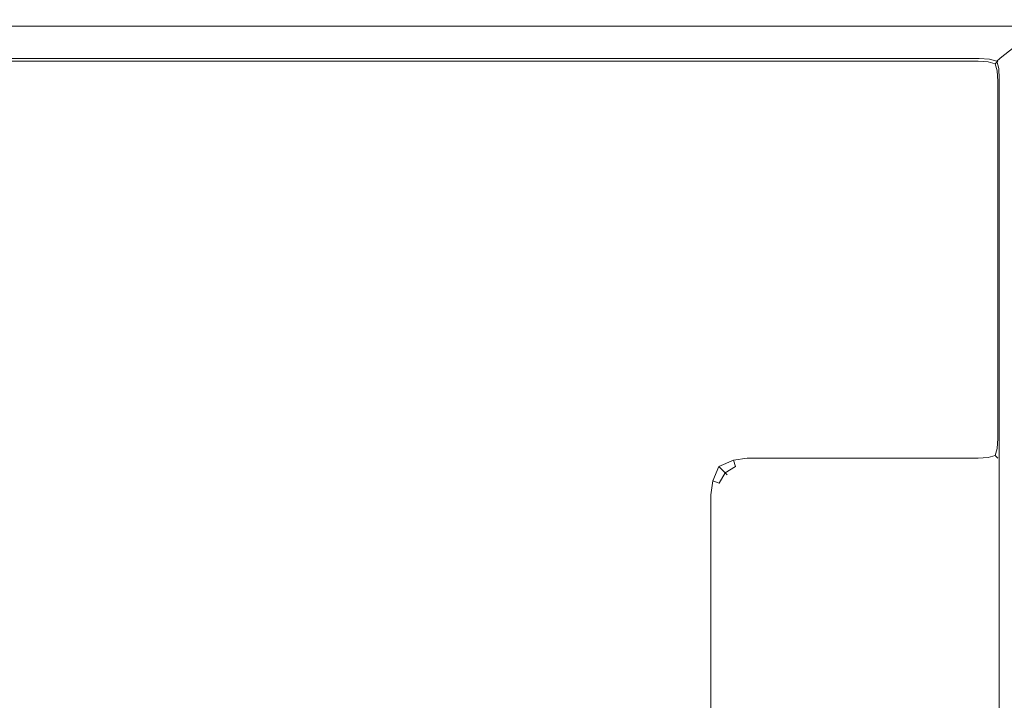
# Model space of a CAD drawing. Extents: x -450 to 450, y -70 to 40.
# Drawn here: x -415 to -380, y -4 to 20 of the extents above; entities that cross this region are included whole.
import ezdxf

# ---------------------------------------------------------------- set-up
doc = ezdxf.new("R2010")
doc.units = 0
doc.header["$LTSCALE"] = 500
doc.header["$MEASUREMENT"] = 0
doc.layers.add('NOVOTERM_CHROM_MAT', color=7, linetype='Continuous')

msp = doc.modelspace()

# ---------------------------------------------------------------- linework, layer by layer
at = {"layer": 'NOVOTERM_CHROM_MAT', "lineweight": 0}
for points, invisible_edges in [([(-379.575, 19.677, 1910.21), (-380.87, 18.659, 1900.99), (-449, 18.659, 1900.99), (-449, 19.677, 1910.21)], 15), ([(-449, 19.64, 1910.58), (-379.519, 19.64, 1910.58), (-379.575, 19.677, 1910.21), (-449, 19.677, 1910.21)], 15), ([(-449, 19.454, 1910.9), (-379.472, 19.454, 1910.9), (-379.519, 19.64, 1910.58), (-449, 19.64, 1910.58)], 15), ([(-379.189, 19.6, 1910.21), (-380.484, 18.581, 1900.99), (-380.87, 18.659, 1900.99), (-379.575, 19.677, 1910.21)], 15), ([(-378.862, 19.382, 1910.21), (-380.158, 18.363, 1900.99), (-380.484, 18.581, 1900.99), (-379.189, 19.6, 1910.21)], 15), ([(-449, 19.153, 1911.12), (-379.439, 19.152, 1911.12), (-379.472, 19.454, 1910.9), (-449, 19.454, 1910.9)], 11), ([(-378.644, 19.056, 1910.21), (-379.94, 18.038, 1900.99), (-380.158, 18.363, 1900.99), (-378.862, 19.382, 1910.21)], 11), ([(-449, 18.787, 1911.2), (-379.425, 18.787, 1911.2), (-379.439, 19.152, 1911.12), (-449, 19.153, 1911.12)], 15), ([(-379.425, -27.738, 1911.2), (-379.425, 18.787, 1911.2), (-449, 18.787, 1911.2), (-449, -27.738, 1911.2)], 15), ([(-380.922, 18.543, 1900.61), (-449, 18.542, 1900.61), (-449, 18.659, 1900.99), (-380.87, 18.659, 1900.99)], 15), ([(-380.965, 18.295, 1900.29), (-449, 18.295, 1900.28), (-449, 18.542, 1900.61), (-380.922, 18.543, 1900.61)], 15), ([(-380.922, 18.543, 1900.61), (-380.527, 18.472, 1900.6), (-380.593, 18.274, 1900.31), (-380.965, 18.295, 1900.29)], 15), ([(-380.87, 18.659, 1900.99), (-380.484, 18.581, 1900.99), (-380.527, 18.472, 1900.6), (-380.922, 18.543, 1900.61)], 15), ([(-380.484, 18.581, 1900.99), (-380.158, 18.363, 1900.99), (-380.23, 18.303, 1900.62), (-380.527, 18.472, 1900.6)], 15), ([(-391.2, 18.5, 1899), (-449, 18.5, 1899), (-449, 18.424, 1899.38), (-391.2, 18.424, 1899.38)], 15), ([(-391.2, 18.424, 0.617), (-449, 18.424, 0.617), (-449, 18.5, 1), (-391.2, 18.5, 1)], 15), ([(-449, 18.5, 1), (-449, 18.5, 1899), (-391.2, 18.5, 1899), (-391.2, 18.5, 1)], 15), ([(-391.2, 18.424, 1899.38), (-449, 18.424, 1899.38), (-449, 18.207, 1899.71), (-391.2, 18.207, 1899.71)], 11), ([(-391.2, 18.207, 0.293), (-449, 18.207, 0.293), (-449, 18.424, 0.617), (-391.2, 18.424, 0.617)], 15), ([(-380.992, 17.949, 1900.08), (-449, 17.948, 1900.07), (-449, 18.295, 1900.28), (-380.965, 18.295, 1900.29)], 11), ([(-391.2, 18.207, 1899.71), (-449, 18.207, 1899.71), (-449, 17.882, 1899.92), (-391.2, 17.882, 1899.92)], 15), ([(-391.2, 17.883, 0.076), (-449, 17.883, 0.076), (-449, 18.207, 0.293), (-391.2, 18.207, 0.293)], 11), ([(-391.2, 18.5, 1), (-390.7, 18.5, 1), (-390.7, 18.424, 0.613), (-391.2, 18.424, 0.617)], 15), ([(-391.2, 18.5, 1899), (-391.2, 18.424, 1899.38), (-390.7, 18.424, 1899.39), (-390.7, 18.5, 1899)], 15), ([(-391.2, 18.5, 1), (-391.2, 18.5, 1899), (-390.7, 18.5, 1899), (-390.7, 18.5, 1)], 15), ([(-391.2, 18.424, 0.617), (-390.7, 18.424, 0.613), (-390.7, 18.207, 0.293), (-391.2, 18.207, 0.293)], 11), ([(-391.2, 18.424, 1899.38), (-391.2, 18.207, 1899.71), (-390.7, 18.207, 1899.71), (-390.7, 18.424, 1899.39)], 13), ([(-391.2, 17.883, 0.076), (-391.2, 18.207, 0.293), (-390.7, 18.207, 0.293), (-390.7, 17.887, 0.076)], 15), ([(-391.2, 17.882, 1899.92), (-390.7, 17.886, 1899.92), (-390.7, 18.207, 1899.71), (-391.2, 18.207, 1899.71)], 15), ([(-390.7, 18.5, 1), (-390.2, 18.5, 1), (-390.2, 18.427, 0.616), (-390.7, 18.424, 0.613)], 15), ([(-390.7, 18.5, 1899), (-390.7, 18.424, 1899.39), (-390.2, 18.426, 1899.38), (-390.2, 18.5, 1899)], 15), ([(-390.7, 18.5, 1), (-390.7, 18.5, 1899), (-390.2, 18.5, 1899), (-390.2, 18.5, 1)], 15), ([(-390.7, 18.424, 0.613), (-390.2, 18.427, 0.616), (-390.2, 18.207, 0.293), (-390.7, 18.207, 0.293)], 11), ([(-390.7, 18.424, 1899.39), (-390.7, 18.207, 1899.71), (-390.2, 18.207, 1899.71), (-390.2, 18.426, 1899.38)], 13), ([(-390.7, 17.887, 0.076), (-390.7, 18.207, 0.293), (-390.2, 18.207, 0.293), (-390.2, 17.884, 0.073)], 15), ([(-390.7, 17.886, 1899.92), (-390.2, 17.884, 1899.93), (-390.2, 18.207, 1899.71), (-390.7, 18.207, 1899.71)], 15), ([(-389.7, 18.5, 1), (-389.7, 18.424, 0.613), (-390.2, 18.427, 0.616), (-390.2, 18.5, 1)], 15), ([(-389.7, 18.5, 1899), (-390.2, 18.5, 1899), (-390.2, 18.426, 1899.38), (-389.7, 18.424, 1899.39)], 15), ([(-390.2, 18.5, 1), (-390.2, 18.5, 1899), (-389.7, 18.5, 1899), (-389.7, 18.5, 1)], 15), ([(-389.7, 18.424, 0.613), (-389.7, 18.207, 0.293), (-390.2, 18.207, 0.293), (-390.2, 18.427, 0.616)], 13), ([(-389.7, 18.424, 1899.39), (-390.2, 18.426, 1899.38), (-390.2, 18.207, 1899.71), (-389.7, 18.207, 1899.71)], 11), ([(-389.7, 17.887, 0.076), (-390.2, 17.884, 0.073), (-390.2, 18.207, 0.293), (-389.7, 18.207, 0.293)], 15), ([(-389.7, 17.886, 1899.92), (-389.7, 18.207, 1899.71), (-390.2, 18.207, 1899.71), (-390.2, 17.884, 1899.93)], 15), ([(-389.2, 18.5, 1), (-389.2, 18.424, 0.617), (-389.7, 18.424, 0.613), (-389.7, 18.5, 1)], 15), ([(-389.2, 18.5, 1899), (-389.7, 18.5, 1899), (-389.7, 18.424, 1899.39), (-389.2, 18.424, 1899.38)], 15), ([(-389.7, 18.5, 1), (-389.7, 18.5, 1899), (-389.2, 18.5, 1899), (-389.2, 18.5, 1)], 15), ([(-389.2, 18.424, 0.617), (-389.2, 18.207, 0.293), (-389.7, 18.207, 0.293), (-389.7, 18.424, 0.613)], 13), ([(-389.2, 18.424, 1899.38), (-389.7, 18.424, 1899.39), (-389.7, 18.207, 1899.71), (-389.2, 18.207, 1899.71)], 11), ([(-389.2, 17.883, 0.076), (-389.7, 17.887, 0.076), (-389.7, 18.207, 0.293), (-389.2, 18.207, 0.293)], 15), ([(-389.2, 17.882, 1899.92), (-389.2, 18.207, 1899.71), (-389.7, 18.207, 1899.71), (-389.7, 17.886, 1899.92)], 15), ([(-381, 18.5, 1899), (-389.2, 18.5, 1899), (-389.2, 18.424, 1899.38), (-381, 18.424, 1899.38)], 15), ([(-389.2, 18.5, 1), (-381, 18.5, 1), (-381, 18.424, 0.617), (-389.2, 18.424, 0.617)], 15), ([(-389.2, 18.5, 1), (-389.2, 18.5, 1899), (-381, 18.5, 1899), (-381, 18.5, 1)], 15), ([(-381, 18.424, 1899.38), (-389.2, 18.424, 1899.38), (-389.2, 18.207, 1899.71), (-381, 18.207, 1899.71)], 11), ([(-389.2, 18.424, 0.617), (-381, 18.424, 0.617), (-381, 18.207, 0.293), (-389.2, 18.207, 0.293)], 11), ([(-381, 18.207, 1899.71), (-389.2, 18.207, 1899.71), (-389.2, 17.882, 1899.92), (-381, 17.882, 1899.92)], 15), ([(-389.2, 18.207, 0.293), (-381, 18.207, 0.293), (-381, 17.883, 0.076), (-389.2, 17.883, 0.076)], 15), ([(-381, 18.5, 1), (-380.617, 18.424, 1), (-380.61, 18.354, 0.61), (-381, 18.424, 0.617)], 15), ([(-381, 18.5, 1899), (-381, 18.424, 1899.38), (-380.61, 18.354, 1899.39), (-380.617, 18.424, 1899)], 15), ([(-381, 18.5, 1), (-381, 18.5, 1899), (-380.617, 18.424, 1899), (-380.617, 18.424, 1)], 15), ([(-381, 18.424, 0.617), (-380.61, 18.354, 0.61), (-380.641, 18.183, 0.317), (-381, 18.207, 0.293)], 11), ([(-381, 18.424, 1899.38), (-381, 18.207, 1899.71), (-380.641, 18.182, 1899.68), (-380.61, 18.354, 1899.39)], 15), ([(-381, 17.883, 0.076), (-381, 18.207, 0.293), (-380.641, 18.183, 0.317), (-380.61, 17.89, 0.146)], 15), ([(-381, 17.882, 1899.92), (-380.61, 17.89, 1899.85), (-380.641, 18.182, 1899.68), (-381, 18.207, 1899.71)], 11), ([(-380.992, 17.949, 1900.08), (-380.965, 18.295, 1900.29), (-380.593, 18.274, 1900.31), (-380.581, 17.964, 1900.14)], 13), ([(-380.61, 18.354, 0.61), (-380.317, 18.183, 0.641), (-380.391, 18.11, 0.391), (-380.641, 18.183, 0.317)], 9), ([(-380.61, 18.354, 1899.39), (-380.641, 18.182, 1899.68), (-380.391, 18.109, 1899.61), (-380.317, 18.182, 1899.36)], 15), ([(-380.61, 17.89, 0.146), (-380.641, 18.183, 0.317), (-380.391, 18.11, 0.391), (-380.317, 17.859, 0.317)], 15), ([(-380.61, 17.89, 1899.85), (-380.317, 17.859, 1899.68), (-380.391, 18.109, 1899.61), (-380.641, 18.182, 1899.68)], 9), ([(-380.617, 18.424, 1), (-380.293, 18.207, 1), (-380.317, 18.183, 0.641), (-380.61, 18.354, 0.61)], 13), ([(-380.617, 18.424, 1899), (-380.61, 18.354, 1899.39), (-380.317, 18.182, 1899.36), (-380.293, 18.207, 1899)], 15), ([(-380.617, 18.424, 1), (-380.617, 18.424, 1899), (-380.293, 18.207, 1899), (-380.293, 18.207, 1)], 15), ([(-380.527, 18.472, 1900.6), (-380.23, 18.303, 1900.62), (-380.332, 18.206, 1900.38), (-380.593, 18.274, 1900.31)], 15), ([(-380.581, 17.964, 1900.14), (-380.593, 18.274, 1900.31), (-380.332, 18.206, 1900.38), (-380.266, 17.948, 1900.31)], 13), ([(-380.146, 17.89, 0.61), (-380.317, 17.859, 0.317), (-380.391, 18.11, 0.391), (-380.317, 18.183, 0.641)], 13), ([(-380.146, 17.89, 1899.39), (-380.317, 18.182, 1899.36), (-380.391, 18.109, 1899.61), (-380.317, 17.859, 1899.68)], 13), ([(-380.06, 18.006, 1900.59), (-380.266, 17.948, 1900.31), (-380.332, 18.206, 1900.38), (-380.23, 18.303, 1900.62)], 9), ([(-380.076, 17.883, 1), (-380.146, 17.89, 0.61), (-380.317, 18.183, 0.641), (-380.293, 18.207, 1)], 15), ([(-380.076, 17.882, 1899), (-380.293, 18.207, 1899), (-380.317, 18.182, 1899.36), (-380.146, 17.89, 1899.39)], 13), ([(-380.293, 18.207, 1), (-380.293, 18.207, 1899), (-380.076, 17.882, 1899), (-380.076, 17.883, 1)], 14), ([(-379.94, 18.038, 1900.99), (-380.06, 18.006, 1900.59), (-380.23, 18.303, 1900.62), (-380.158, 18.363, 1900.99)], 11), ([(-381, 17.5, 1900), (-449, 17.55, 1900), (-449, 17.948, 1900.07), (-380.992, 17.949, 1900.08)], 15), ([(-391.2, 17.5, 0), (-449, 17.5, 0), (-449, 17.883, 0.076), (-391.2, 17.883, 0.076)], 15), ([(-391.2, 17.882, 1899.92), (-449, 17.882, 1899.92), (-449, 17.55, 1900), (-391.2, 17.5, 1900)], 15), ([(-391.2, 17.5, 0), (-391.2, 17.883, 0.076), (-390.7, 17.887, 0.076), (-390.7, 17.5, 0)], 15), ([(-391.2, 17.5, 1900), (-390.7, 17.5, 1900), (-390.7, 17.886, 1899.92), (-391.2, 17.882, 1899.92)], 15), ([(-390.7, 17.5, 0), (-390.7, 17.887, 0.076), (-390.2, 17.884, 0.073), (-390.2, 17.5, 0)], 15), ([(-390.7, 17.5, 1900), (-390.2, 17.5, 1900), (-390.2, 17.884, 1899.93), (-390.7, 17.886, 1899.92)], 15), ([(-389.7, 17.5, 0), (-390.2, 17.5, 0), (-390.2, 17.884, 0.073), (-389.7, 17.887, 0.076)], 15), ([(-389.7, 17.5, 1900), (-389.7, 17.886, 1899.92), (-390.2, 17.884, 1899.93), (-390.2, 17.5, 1900)], 15), ([(-389.2, 17.5, 0), (-389.7, 17.5, 0), (-389.7, 17.887, 0.076), (-389.2, 17.883, 0.076)], 15), ([(-389.2, 17.5, 1900), (-389.2, 17.882, 1899.92), (-389.7, 17.886, 1899.92), (-389.7, 17.5, 1900)], 15), ([(-389.2, 17.883, 0.076), (-381, 17.883, 0.076), (-381, 17.5, 0), (-389.2, 17.5, 0)], 15), ([(-381, 17.882, 1899.92), (-389.2, 17.882, 1899.92), (-389.2, 17.5, 1900), (-381, 17.5, 1900)], 15), ([(-381, 17.5, 1900), (-380.992, 17.949, 1900.08), (-380.581, 17.964, 1900.14), (-380.597, 17.556, 1900.07)], 15), ([(-381, 17.5, 0), (-381, 17.883, 0.076), (-380.61, 17.89, 0.146), (-380.617, 17.5, 0.076)], 15), ([(-381, 17.5, 1900), (-380.617, 17.5, 1899.92), (-380.61, 17.89, 1899.85), (-381, 17.882, 1899.92)], 15), ([(-380.617, 17.5, 0.076), (-380.61, 17.89, 0.146), (-380.317, 17.859, 0.317), (-380.293, 17.5, 0.293)], 15), ([(-380.617, 17.5, 1899.92), (-380.293, 17.5, 1899.71), (-380.317, 17.859, 1899.68), (-380.61, 17.89, 1899.85)], 13), ([(-380.597, 17.556, 1900.07), (-380.581, 17.964, 1900.14), (-380.266, 17.948, 1900.31), (-380.245, 17.578, 1900.28)], 15), ([(-380.076, 17.5, 0.617), (-380.293, 17.5, 0.293), (-380.317, 17.859, 0.317), (-380.146, 17.89, 0.61)], 13), ([(-380.076, 17.5, 1899.38), (-380.146, 17.89, 1899.39), (-380.317, 17.859, 1899.68), (-380.293, 17.5, 1899.71)], 15), ([(-379.989, 17.612, 1900.6), (-380.245, 17.578, 1900.28), (-380.266, 17.948, 1900.31), (-380.06, 18.006, 1900.59)], 13), ([(-380, 17.5, 1), (-380.076, 17.5, 0.617), (-380.146, 17.89, 0.61), (-380.076, 17.883, 1)], 15), ([(-380, 17.5, 1899), (-380.076, 17.882, 1899), (-380.146, 17.89, 1899.39), (-380.076, 17.5, 1899.38)], 15), ([(-380.076, 17.883, 1), (-380.076, 17.882, 1899), (-380, 17.5, 1899), (-380, 17.5, 1)], 15), ([(-449, 17.55, 1900), (-381, 17.5, 1900), (-381, -26.5, 1900), (-449, -26.5, 1900)], 15), ([(-449, 4.82, 1900), (-391.2, 4.82, 1900), (-391.2, 17.5, 1900), (-449, 17.55, 1900)], 15), ([(-391.2, 17.5, 0), (-391.2, 4.82, 0), (-449, 4.82, 0), (-449, 17.5, 0)], 15), ([(-391.2, 17.5, 1900), (-391.2, 4.82, 1900), (-390.7, 4.82, 1900), (-390.7, 17.5, 1900)], 15), ([(-391.2, 4.82, 0), (-391.2, 17.5, 0), (-390.7, 17.5, 0), (-390.7, 4.82, 0)], 15), ([(-390.7, 17.5, 1900), (-390.7, 4.82, 1900), (-390.2, 4.82, 1900), (-390.2, 17.5, 1900)], 15), ([(-390.7, 4.82, 0), (-390.7, 17.5, 0), (-390.2, 17.5, 0), (-390.2, 4.82, 0)], 15), ([(-390.2, 17.5, 1900), (-390.2, 4.82, 1900), (-389.7, 4.82, 1900), (-389.7, 17.5, 1900)], 15), ([(-390.2, 4.82, 0), (-390.2, 17.5, 0), (-389.7, 17.5, 0), (-389.7, 4.82, 0)], 15), ([(-389.7, 17.5, 1900), (-389.7, 4.82, 1900), (-389.2, 4.82, 1900), (-389.2, 17.5, 1900)], 15), ([(-389.7, 4.82, 0), (-389.7, 17.5, 0), (-389.2, 17.5, 0), (-389.2, 4.82, 0)], 15), ([(-381, 17.5, 0), (-381, 4.82, 0), (-389.2, 4.82, 0), (-389.2, 17.5, 0)], 15), ([(-389.2, 4.82, 1900), (-381, 4.82, 1900), (-381, 17.5, 1900), (-389.2, 17.5, 1900)], 15), ([(-380.597, 17.556, 1900.07), (-380.597, -26.507, 1900.07), (-381, -26.5, 1900), (-381, 17.5, 1900)], 15), ([(-380.617, 4.82, 1899.92), (-380.617, 17.5, 1899.92), (-381, 17.5, 1900), (-381, 4.82, 1900)], 15), ([(-381, 4.82, 0), (-381, 17.5, 0), (-380.617, 17.5, 0.076), (-380.617, 4.82, 0.076)], 15), ([(-380.293, 4.82, 1899.71), (-380.293, 17.5, 1899.71), (-380.617, 17.5, 1899.92), (-380.617, 4.82, 1899.92)], 15), ([(-380.617, 4.82, 0.076), (-380.617, 17.5, 0.076), (-380.293, 17.5, 0.293), (-380.293, 4.82, 0.293)], 11), ([(-380.245, 17.578, 1900.28), (-380.245, -26.529, 1900.28), (-380.597, -26.507, 1900.07), (-380.597, 17.556, 1900.07)], 15), ([(-380.076, 4.82, 1899.38), (-380.076, 17.5, 1899.38), (-380.293, 17.5, 1899.71), (-380.293, 4.82, 1899.71)], 11), ([(-380.293, 4.82, 0.293), (-380.293, 17.5, 0.293), (-380.076, 17.5, 0.617), (-380.076, 4.82, 0.617)], 15), ([(-379.989, 17.612, 1900.6), (-379.989, -26.563, 1900.6), (-380.245, -26.529, 1900.28), (-380.245, 17.578, 1900.28)], 11), ([(-380, 4.82, 1899), (-380, 17.5, 1899), (-380.076, 17.5, 1899.38), (-380.076, 4.82, 1899.38)], 15), ([(-380.076, 4.82, 0.617), (-380.076, 17.5, 0.617), (-380, 17.5, 1), (-380, 4.82, 1)], 15), ([(-391.2, 4.82, 1900), (-449, 4.82, 1900), (-449, 4.32, 1900), (-391.2, 4.32, 1900)], 15), ([(-391.2, 4.32, 0), (-449, 4.32, 0), (-449, 4.82, 0), (-391.2, 4.82, 0)], 15), ([(-391.2, 4.82, 0), (-390.7, 4.82, 0), (-390.718, 4.338, 0.009), (-391.2, 4.32, 0)], 15), ([(-391.2, 4.82, 1900), (-391.2, 4.32, 1900), (-390.718, 4.337, 1899.99), (-390.7, 4.82, 1900)], 15), ([(-390.7, 4.82, 0), (-390.2, 4.82, 0), (-390.198, 4.346, 0.051), (-390.718, 4.338, 0.009)], 15), ([(-390.7, 4.82, 1900), (-390.718, 4.337, 1899.99), (-390.198, 4.346, 1899.95), (-390.2, 4.82, 1900)], 15), ([(-389.7, 4.82, 0), (-389.682, 4.413, 0.074), (-390.198, 4.346, 0.051), (-390.2, 4.82, 0)], 15), ([(-389.7, 4.82, 1900), (-390.2, 4.82, 1900), (-390.198, 4.346, 1899.95), (-389.682, 4.413, 1899.93)], 15), ([(-389.2, 4.82, 0), (-389.2, 4.437, 0.076), (-389.682, 4.413, 0.074), (-389.7, 4.82, 0)], 15), ([(-389.2, 4.82, 1900), (-389.7, 4.82, 1900), (-389.682, 4.413, 1899.93), (-389.2, 4.437, 1899.92)], 15), ([(-389.2, 4.437, 1899.92), (-381, 4.437, 1899.92), (-381, 4.82, 1900), (-389.2, 4.82, 1900)], 15), ([(-389.2, 4.82, 0), (-381, 4.82, 0), (-381, 4.437, 0.076), (-389.2, 4.437, 0.076)], 15), ([(-381, 4.82, 0), (-380.617, 4.82, 0.076), (-380.61, 4.43, 0.146), (-381, 4.437, 0.076)], 15), ([(-381, 4.82, 1900), (-381, 4.437, 1899.92), (-380.61, 4.429, 1899.85), (-380.617, 4.82, 1899.92)], 15), ([(-380.617, 4.82, 0.076), (-380.293, 4.82, 0.293), (-380.317, 4.46, 0.317), (-380.61, 4.43, 0.146)], 15), ([(-380.617, 4.82, 1899.92), (-380.61, 4.429, 1899.85), (-380.317, 4.46, 1899.68), (-380.293, 4.82, 1899.71)], 15), ([(-380.076, 4.82, 0.617), (-380.146, 4.43, 0.61), (-380.317, 4.46, 0.317), (-380.293, 4.82, 0.293)], 11), ([(-380.076, 4.82, 1899.38), (-380.293, 4.82, 1899.71), (-380.317, 4.46, 1899.68), (-380.146, 4.429, 1899.39)], 13), ([(-380, 4.82, 1), (-380.076, 4.437, 1), (-380.146, 4.43, 0.61), (-380.076, 4.82, 0.617)], 15), ([(-380, 4.82, 1899), (-380.076, 4.82, 1899.38), (-380.146, 4.429, 1899.39), (-380.076, 4.437, 1899)], 15), ([(-380, 4.82, 1), (-380, 4.82, 1899), (-380.076, 4.437, 1899), (-380.076, 4.437, 1)], 15), ([(-391.2, 4.32, 1900), (-449, 4.32, 1900), (-449, 3.82, 1900), (-391.2, 3.82, 1900)], 15), ([(-391.2, 3.82, 0), (-449, 3.82, 0), (-449, 4.32, 0), (-391.2, 4.32, 0)], 15), ([(-391.2, 4.32, 0), (-390.718, 4.338, 0.009), (-390.726, 3.818, 0.051), (-391.2, 3.82, 0)], 15), ([(-391.2, 4.32, 1900), (-391.2, 3.82, 1900), (-390.726, 3.818, 1899.95), (-390.718, 4.337, 1899.99)], 15), ([(-390.718, 4.338, 0.009), (-390.198, 4.346, 0.051), (-390.2, 3.82, 0.234), (-390.726, 3.818, 0.051)], 15), ([(-390.718, 4.337, 1899.99), (-390.726, 3.818, 1899.95), (-390.2, 3.82, 1899.77), (-390.198, 4.346, 1899.95)], 15), ([(-389.682, 4.413, 0.074), (-389.688, 4.042, 0.288), (-390.2, 3.82, 0.234), (-390.198, 4.346, 0.051)], 15), ([(-389.682, 4.413, 1899.93), (-390.198, 4.346, 1899.95), (-390.2, 3.82, 1899.77), (-389.688, 4.042, 1899.71)], 15), ([(-389.2, 4.437, 0.076), (-389.2, 4.113, 0.293), (-389.688, 4.042, 0.288), (-389.682, 4.413, 0.074)], 13), ([(-389.2, 4.437, 1899.92), (-389.682, 4.413, 1899.93), (-389.688, 4.042, 1899.71), (-389.2, 4.112, 1899.71)], 15), ([(-389.2, 4.112, 1899.71), (-381, 4.112, 1899.71), (-381, 4.437, 1899.92), (-389.2, 4.437, 1899.92)], 15), ([(-389.2, 4.437, 0.076), (-381, 4.437, 0.076), (-381, 4.113, 0.293), (-389.2, 4.113, 0.293)], 11), ([(-381, 4.437, 0.076), (-380.61, 4.43, 0.146), (-380.641, 4.137, 0.317), (-381, 4.113, 0.293)], 15), ([(-381, 4.437, 1899.92), (-381, 4.112, 1899.71), (-380.641, 4.137, 1899.68), (-380.61, 4.429, 1899.85)], 15), ([(-380.61, 4.43, 0.146), (-380.317, 4.46, 0.317), (-380.391, 4.21, 0.391), (-380.641, 4.137, 0.317)], 15), ([(-380.61, 4.429, 1899.85), (-380.641, 4.137, 1899.68), (-380.391, 4.21, 1899.61), (-380.317, 4.46, 1899.68)], 15), ([(-380.61, 3.966, 0.61), (-380.641, 4.137, 0.317), (-380.391, 4.21, 0.391), (-380.317, 4.137, 0.641)], 13), ([(-380.61, 3.966, 1899.39), (-380.317, 4.137, 1899.36), (-380.391, 4.21, 1899.61), (-380.641, 4.137, 1899.68)], 9), ([(-380.146, 4.43, 0.61), (-380.317, 4.137, 0.641), (-380.391, 4.21, 0.391), (-380.317, 4.46, 0.317)], 9), ([(-380.146, 4.429, 1899.39), (-380.317, 4.46, 1899.68), (-380.391, 4.21, 1899.61), (-380.317, 4.137, 1899.36)], 13), ([(-380.076, 4.437, 1), (-380.293, 4.113, 1), (-380.317, 4.137, 0.641), (-380.146, 4.43, 0.61)], 13), ([(-380.076, 4.437, 1899), (-380.146, 4.429, 1899.39), (-380.317, 4.137, 1899.36), (-380.293, 4.112, 1899)], 15), ([(-380.076, 4.437, 1), (-380.076, 4.437, 1899), (-380.293, 4.112, 1899), (-380.293, 4.113, 1)], 15), ([(-389.613, 3.817, 0.613), (-389.977, 3.597, 0.586), (-390.2, 3.82, 0.234), (-389.688, 4.042, 0.288)], 13), ([(-389.613, 3.816, 1899.39), (-389.688, 4.042, 1899.71), (-390.2, 3.82, 1899.77), (-389.977, 3.596, 1899.41)], 13), ([(-389.2, 3.896, 0.617), (-389.613, 3.817, 0.613), (-389.688, 4.042, 0.288), (-389.2, 4.113, 0.293)], 13), ([(-389.2, 3.896, 1899.38), (-389.2, 4.112, 1899.71), (-389.688, 4.042, 1899.71), (-389.613, 3.816, 1899.39)], 13), ([(-389.2, 3.82, 1), (-389.583, 3.744, 1), (-389.613, 3.817, 0.613), (-389.2, 3.896, 0.617)], 15), ([(-389.2, 3.82, 1899), (-389.2, 3.896, 1899.38), (-389.613, 3.816, 1899.39), (-389.583, 3.743, 1899)], 15), ([(-389.2, 4.113, 0.293), (-381, 4.113, 0.293), (-381, 3.896, 0.617), (-389.2, 3.896, 0.617)], 15), ([(-389.2, 3.896, 1899.38), (-381, 3.896, 1899.38), (-381, 4.112, 1899.71), (-389.2, 4.112, 1899.71)], 11), ([(-389.2, 3.82, 1899), (-381, 3.82, 1899), (-381, 3.896, 1899.38), (-389.2, 3.896, 1899.38)], 15), ([(-389.2, 3.896, 0.617), (-381, 3.896, 0.617), (-381, 3.82, 1), (-389.2, 3.82, 1)], 15), ([(-381, 3.896, 0.617), (-381, 4.113, 0.293), (-380.641, 4.137, 0.317), (-380.61, 3.966, 0.61)], 13), ([(-381, 3.896, 1899.38), (-380.61, 3.966, 1899.39), (-380.641, 4.137, 1899.68), (-381, 4.112, 1899.71)], 11), ([(-381, 3.82, 1), (-381, 3.896, 0.617), (-380.61, 3.966, 0.61), (-380.617, 3.896, 1)], 15), ([(-381, 3.82, 1899), (-380.617, 3.896, 1899), (-380.61, 3.966, 1899.39), (-381, 3.896, 1899.38)], 15), ([(-380.617, 3.896, 1), (-380.617, 3.896, 1899), (-381, 3.82, 1899), (-381, 3.82, 1)], 15), ([(-380.617, 3.896, 1), (-380.61, 3.966, 0.61), (-380.317, 4.137, 0.641), (-380.293, 4.113, 1)], 15), ([(-380.617, 3.896, 1899), (-380.293, 4.112, 1899), (-380.317, 4.137, 1899.36), (-380.61, 3.966, 1899.39)], 13), ([(-380.293, 4.113, 1), (-380.293, 4.112, 1899), (-380.617, 3.896, 1899), (-380.617, 3.896, 1)], 14), ([(-391.2, 3.82, 1900), (-449, 3.82, 1900), (-449, 3.32, 1900), (-391.2, 3.32, 1900)], 15), ([(-391.2, 3.32, 0), (-449, 3.32, 0), (-449, 3.82, 0), (-391.2, 3.82, 0)], 15), ([(-391.2, 3.32, 0), (-391.2, 3.82, 0), (-390.726, 3.818, 0.051), (-390.793, 3.302, 0.074)], 15), ([(-391.2, 3.32, 1900), (-390.793, 3.301, 1899.93), (-390.726, 3.818, 1899.95), (-391.2, 3.82, 1900)], 15), ([(-390.793, 3.302, 0.074), (-390.726, 3.818, 0.051), (-390.2, 3.82, 0.234), (-390.422, 3.308, 0.288)], 15), ([(-390.793, 3.301, 1899.93), (-390.422, 3.307, 1899.71), (-390.2, 3.82, 1899.77), (-390.726, 3.818, 1899.95)], 15), ([(-390.197, 3.233, 0.613), (-390.422, 3.308, 0.288), (-390.2, 3.82, 0.234), (-389.977, 3.597, 0.586)], 13), ([(-390.197, 3.233, 1899.39), (-389.977, 3.596, 1899.41), (-390.2, 3.82, 1899.77), (-390.422, 3.307, 1899.71)], 13), ([(-390.124, 3.203, 1), (-390.197, 3.233, 0.613), (-389.977, 3.597, 0.586), (-389.907, 3.527, 1)], 15), ([(-390.124, 3.202, 1899), (-389.907, 3.527, 1899), (-389.977, 3.596, 1899.41), (-390.197, 3.233, 1899.39)], 9), ([(-389.907, 3.527, 1), (-389.907, 3.527, 1899), (-390.124, 3.202, 1899), (-390.124, 3.203, 1)], 14), ([(-389.583, 3.744, 1), (-389.907, 3.527, 1), (-389.977, 3.597, 0.586), (-389.613, 3.817, 0.613)], 9), ([(-389.583, 3.743, 1899), (-389.613, 3.816, 1899.39), (-389.977, 3.596, 1899.41), (-389.907, 3.527, 1899)], 15), ([(-389.583, 3.744, 1), (-389.583, 3.743, 1899), (-389.907, 3.527, 1899), (-389.907, 3.527, 1)], 15), ([(-389.2, 3.82, 1), (-389.2, 3.82, 1899), (-389.583, 3.743, 1899), (-389.583, 3.744, 1)], 15), ([(-381, 3.82, 1), (-381, 3.82, 1899), (-389.2, 3.82, 1899), (-389.2, 3.82, 1)], 15), ([(-391.2, 3.32, 1900), (-449, 3.32, 1900), (-449, 2.82, 1900), (-391.2, 2.82, 1900)], 15), ([(-391.2, 2.82, 0), (-449, 2.82, 0), (-449, 3.32, 0), (-391.2, 3.32, 0)], 15), ([(-391.2, 2.82, 0), (-391.2, 3.32, 0), (-390.793, 3.302, 0.074), (-390.817, 2.82, 0.076)], 15), ([(-391.2, 2.82, 1900), (-390.817, 2.82, 1899.92), (-390.793, 3.301, 1899.93), (-391.2, 3.32, 1900)], 15), ([(-390.817, 2.82, 0.076), (-390.793, 3.302, 0.074), (-390.422, 3.308, 0.288), (-390.493, 2.82, 0.293)], 15), ([(-390.817, 2.82, 1899.92), (-390.493, 2.82, 1899.71), (-390.422, 3.307, 1899.71), (-390.793, 3.301, 1899.93)], 13), ([(-390.276, 2.82, 0.617), (-390.493, 2.82, 0.293), (-390.422, 3.308, 0.288), (-390.197, 3.233, 0.613)], 13), ([(-390.276, 2.82, 1899.38), (-390.197, 3.233, 1899.39), (-390.422, 3.307, 1899.71), (-390.493, 2.82, 1899.71)], 13), ([(-390.2, 2.82, 1), (-390.276, 2.82, 0.617), (-390.197, 3.233, 0.613), (-390.124, 3.203, 1)], 15), ([(-390.2, 2.82, 1899), (-390.124, 3.202, 1899), (-390.197, 3.233, 1899.39), (-390.276, 2.82, 1899.38)], 15), ([(-390.124, 3.203, 1), (-390.124, 3.202, 1899), (-390.2, 2.82, 1899), (-390.2, 2.82, 1)], 15), ([(-391.2, 2.82, 0), (-391.2, -11.013, 0), (-449, -11.013, 0), (-449, 2.82, 0)], 15), ([(-449, -11.013, 1900), (-391.2, -11.013, 1900), (-391.2, 2.82, 1900), (-449, 2.82, 1900)], 15), ([(-390.817, -11.013, 1899.92), (-390.817, 2.82, 1899.92), (-391.2, 2.82, 1900), (-391.2, -11.013, 1900)], 15), ([(-391.2, -11.013, 0), (-391.2, 2.82, 0), (-390.817, 2.82, 0.076), (-390.817, -11.013, 0.076)], 15), ([(-390.493, -11.013, 1899.71), (-390.493, 2.82, 1899.71), (-390.817, 2.82, 1899.92), (-390.817, -11.013, 1899.92)], 15), ([(-390.817, -11.013, 0.076), (-390.817, 2.82, 0.076), (-390.493, 2.82, 0.293), (-390.493, -11.013, 0.293)], 11), ([(-390.276, -11.013, 1899.38), (-390.276, 2.82, 1899.38), (-390.493, 2.82, 1899.71), (-390.493, -11.013, 1899.71)], 11), ([(-390.493, -11.013, 0.293), (-390.493, 2.82, 0.293), (-390.276, 2.82, 0.617), (-390.276, -11.013, 0.617)], 15), ([(-390.2, -11.013, 1899), (-390.2, 2.82, 1899), (-390.276, 2.82, 1899.38), (-390.276, -11.013, 1899.38)], 15), ([(-390.276, -11.013, 0.617), (-390.276, 2.82, 0.617), (-390.2, 2.82, 1), (-390.2, -11.013, 1)], 15), ([(-390.2, 2.82, 1), (-390.2, 2.82, 1899), (-390.2, -11.013, 1899), (-390.2, -11.013, 1)], 15)]:
    msp.add_3dface(points, dxfattribs=dict(at, invisible_edges=invisible_edges))

doc.saveas('drawing.dxf')
